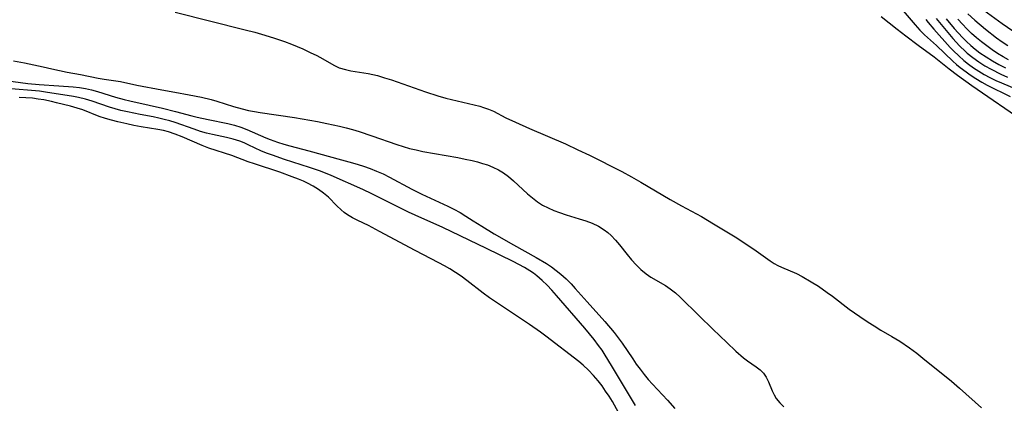
# Model space of a CAD drawing. Extents: x 1564696 to 1572898, y 2789211 to 2797413.
# Drawn here: x 1566305 to 1566562, y 2795003 to 2795103 of the extents above; entities that cross this region are included whole.
import ezdxf

# ---------------------------------------------------------------- set-up
doc = ezdxf.new("R2010")
doc.units = 0

msp = doc.modelspace()

# ---------------------------------------------------------------- linework, layer by layer
at = {"layer": 'WIL_021_Contours', "color": 0}
for points in [[(1566345.44, 2795105.23, 54), (1566363.68, 2795100.68, 54), (1566366.17, 2795100.03, 54), (1566368.78, 2795099.3, 54), (1566371.37, 2795098.49, 54), (1566373.91, 2795097.6, 54), (1566375.79, 2795096.89, 54), (1566378.7, 2795095.68, 54), (1566380.69, 2795094.78, 54), (1566382.35, 2795093.95, 54), (1566383.94, 2795093.09, 54), (1566386.8, 2795091.43, 54), (1566388.25, 2795090.76, 54), (1566389.87, 2795090.28, 54), (1566391.3, 2795089.99, 54), (1566395.77, 2795089.28, 54), (1566398.24, 2795088.7, 54), (1566400.06, 2795088.17, 54), (1566401.89, 2795087.58, 54), (1566410.79, 2795084.45, 54), (1566413.98, 2795083.42, 54), (1566416.07, 2795082.83, 54), (1566417.52, 2795082.46, 54), (1566424.94, 2795080.72, 54), (1566425.93, 2795080.42, 54), (1566427.22, 2795079.95, 54), (1566428.47, 2795079.4, 54), (1566431.74, 2795077.71, 54), (1566434.25, 2795076.52, 54), (1566437.88, 2795074.91, 54), (1566447.25, 2795070.87, 54), (1566450.49, 2795069.38, 54), (1566453.51, 2795067.91, 54), (1566461.95, 2795063.66, 54), (1566464.47, 2795062.32, 54), (1566466.97, 2795060.94, 54), (1566474.62, 2795056.4, 54), (1566477.58, 2795054.74, 54), (1566482.74, 2795051.91, 54), (1566485.95, 2795050.05, 54), (1566491.56, 2795046.61, 54), (1566494.59, 2795044.68, 54), (1566497.05, 2795043.03, 54), (1566500.69, 2795040.4, 54), (1566501.74, 2795039.71, 54), (1566502.67, 2795039.19, 54), (1566503.62, 2795038.72, 54), (1566507.58, 2795037.04, 54), (1566509.04, 2795036.3, 54), (1566511.42, 2795034.93, 54), (1566513.28, 2795033.74, 54), (1566515.59, 2795032.14, 54), (1566516.95, 2795031.14, 54), (1566521.3, 2795027.8, 54), (1566524.08, 2795025.82, 54), (1566526.25, 2795024.39, 54), (1566527.87, 2795023.38, 54), (1566529.6, 2795022.33, 54), (1566532.49, 2795020.65, 54), (1566534.53, 2795019.38, 54), (1566537.03, 2795017.69, 54), (1566538.98, 2795016.26, 54), (1566540.56, 2795015.02, 54), (1566548, 2795008.95, 54), (1566550.09, 2795007.16, 54), (1566555.9, 2795002.04, 54)], [(1566534.85, 2795106.23, 56), (1566538.54, 2795101.92, 56), (1566539.75, 2795100.59, 56), (1566541.02, 2795099.33, 56), (1566544.09, 2795096.56, 56), (1566548.38, 2795092.46, 56), (1566549.34, 2795091.62, 56), (1566550.32, 2795090.82, 56), (1566551.85, 2795089.66, 56), (1566552.89, 2795088.92, 56), (1566554.41, 2795087.93, 56), (1566555.96, 2795086.99, 56), (1566557.3, 2795086.24, 56), (1566563.3, 2795083.23, 56)], [(1566552.27, 2795104.83, 66), (1566554.1, 2795103.17, 66), (1566556.9, 2795100.84, 66), (1566559.78, 2795098.61, 66), (1566561.24, 2795097.55, 66), (1566562.72, 2795096.53, 66)], [(1566555.54, 2795106.48, 68), (1566561.28, 2795102.31, 68), (1566564.08, 2795100.39, 68)], [(1566567.49, 2795076.28, 54), (1566553.31, 2795086.01, 54), (1566549.58, 2795088.73, 54), (1566547.39, 2795090.41, 54), (1566543.47, 2795093.51, 54), (1566539.33, 2795096.55, 54), (1566536.07, 2795099, 54), (1566533.84, 2795100.72, 54), (1566529.65, 2795104.04, 54)], [(1566541.31, 2795103.39, 58), (1566541.92, 2795102.59, 58), (1566543.44, 2795100.8, 58), (1566547.72, 2795096.08, 58), (1566548.55, 2795095.19, 58), (1566549.91, 2795093.83, 58), (1566551.28, 2795092.62, 58), (1566552.44, 2795091.72, 58), (1566553.77, 2795090.77, 58), (1566555.16, 2795089.88, 58), (1566556.57, 2795089.04, 58), (1566558.02, 2795088.25, 58), (1566559.64, 2795087.45, 58), (1566561.04, 2795086.83, 58), (1566565.62, 2795084.94, 58)], [(1566544.02, 2795103.63, 60), (1566546.16, 2795101, 60), (1566548.37, 2795098.42, 60), (1566550.13, 2795096.48, 60), (1566551.64, 2795095, 60), (1566552.09, 2795094.6, 60), (1566553.57, 2795093.42, 60), (1566555.12, 2795092.32, 60), (1566556.73, 2795091.3, 60), (1566558.39, 2795090.35, 60), (1566560.87, 2795089.07, 60), (1566562.63, 2795088.29, 60)], [(1566546.65, 2795103.55, 62), (1566548.76, 2795101.03, 62), (1566550.87, 2795098.69, 62), (1566551.93, 2795097.62, 62), (1566553.06, 2795096.58, 62), (1566554.24, 2795095.6, 62), (1566555.46, 2795094.67, 62), (1566557.07, 2795093.57, 62), (1566558.73, 2795092.55, 62), (1566560.42, 2795091.6, 62), (1566562.16, 2795090.71, 62)], [(1566562.87, 2795092.8, 64), (1566561.48, 2795093.59, 64), (1566560.03, 2795094.49, 64), (1566558.62, 2795095.44, 64), (1566557.23, 2795096.45, 64), (1566555.87, 2795097.49, 64), (1566554.55, 2795098.58, 64), (1566553.26, 2795099.72, 64), (1566552.03, 2795100.91, 64), (1566550.86, 2795102.13, 64), (1566549.69, 2795103.46, 64)], [(1566303.22, 2795092.59, 56), (1566306.1, 2795092.02, 56), (1566310.93, 2795090.98, 56), (1566313.22, 2795090.51, 56), (1566317.19, 2795089.62, 56), (1566320.73, 2795089.01, 56), (1566325.34, 2795088.07, 56), (1566326.88, 2795087.79, 56), (1566331.19, 2795087.14, 56), (1566335.4, 2795086.26, 56), (1566341.94, 2795084.96, 56), (1566345.33, 2795084.35, 56), (1566349.09, 2795083.73, 56), (1566352.25, 2795083.12, 56), (1566354.8, 2795082.49, 56), (1566356.28, 2795082.05, 56), (1566360.68, 2795080.66, 56), (1566362.92, 2795080.05, 56), (1566364.58, 2795079.64, 56), (1566366.09, 2795079.34, 56), (1566367.61, 2795079.07, 56), (1566376.53, 2795077.74, 56), (1566382.53, 2795076.73, 56), (1566385.04, 2795076.24, 56), (1566388.27, 2795075.52, 56), (1566390.02, 2795075.09, 56), (1566391.71, 2795074.62, 56), (1566393.4, 2795074.11, 56), (1566396.75, 2795073, 56), (1566403.28, 2795070.7, 56), (1566404.9, 2795070.19, 56), (1566406.61, 2795069.73, 56), (1566408.34, 2795069.32, 56), (1566410.08, 2795068.95, 56), (1566419.18, 2795067.3, 56), (1566421.08, 2795066.93, 56), (1566422.95, 2795066.52, 56), (1566424.29, 2795066.18, 56), (1566425.61, 2795065.81, 56), (1566426.9, 2795065.39, 56), (1566428.36, 2795064.8, 56), (1566429.76, 2795064.12, 56), (1566431.09, 2795063.33, 56), (1566432.42, 2795062.35, 56), (1566433.69, 2795061.28, 56), (1566437.38, 2795057.87, 56), (1566438.64, 2795056.78, 56), (1566439.97, 2795055.78, 56), (1566441.32, 2795054.94, 56), (1566442.74, 2795054.2, 56), (1566444.2, 2795053.55, 56), (1566445.71, 2795052.98, 56), (1566447.42, 2795052.41, 56), (1566450.87, 2795051.38, 56), (1566452.57, 2795050.83, 56), (1566454.23, 2795050.2, 56), (1566455.87, 2795049.42, 56), (1566457.4, 2795048.47, 56), (1566458.33, 2795047.76, 56), (1566459.21, 2795046.97, 56), (1566460.31, 2795045.81, 56), (1566461.34, 2795044.58, 56), (1566463.35, 2795042.03, 56), (1566464.5, 2795040.64, 56), (1566465.71, 2795039.32, 56), (1566466.98, 2795038.09, 56), (1566468.33, 2795036.98, 56), (1566469.55, 2795036.16, 56), (1566473.38, 2795033.91, 56), (1566474.62, 2795033.09, 56), (1566475.96, 2795032.03, 56), (1566477.25, 2795030.86, 56), (1566482.14, 2795026.01, 56), (1566485.75, 2795022.51, 56), (1566489.36, 2795019.03, 56), (1566491.73, 2795016.81, 56), (1566493.78, 2795015.04, 56), (1566494.8, 2795014.25, 56), (1566497.06, 2795012.71, 56), (1566498.08, 2795011.95, 56), (1566498.95, 2795011.09, 56), (1566499.7, 2795010, 56), (1566500.29, 2795008.78, 56), (1566501.23, 2795006.46, 56), (1566501.71, 2795005.45, 56), (1566502.28, 2795004.48, 56), (1566503.21, 2795003.34, 56), (1566504.31, 2795002.29, 56)], [(1566295.19, 2795088.22, 58), (1566305.05, 2795086.89, 58), (1566306.95, 2795086.67, 58), (1566309.95, 2795086.41, 58), (1566315.02, 2795086.04, 58), (1566318.83, 2795085.81, 58), (1566320.42, 2795085.64, 58), (1566322, 2795085.35, 58), (1566323.57, 2795084.98, 58), (1566325.13, 2795084.54, 58), (1566329.81, 2795083.09, 58), (1566332.08, 2795082.46, 58), (1566333.55, 2795082.12, 58), (1566338.66, 2795081.03, 58), (1566342.1, 2795080.23, 58), (1566345.52, 2795079.37, 58), (1566349.74, 2795078.22, 58), (1566351.18, 2795077.86, 58), (1566354.07, 2795077.22, 58), (1566359.16, 2795076.18, 58), (1566360.86, 2795075.76, 58), (1566362.53, 2795075.25, 58), (1566364.12, 2795074.65, 58), (1566369.11, 2795072.46, 58), (1566370.24, 2795072.01, 58), (1566372.12, 2795071.35, 58), (1566373.74, 2795070.85, 58), (1566375.38, 2795070.38, 58), (1566380.34, 2795069.08, 58), (1566388.85, 2795066.72, 58), (1566391.73, 2795065.95, 58), (1566393.17, 2795065.55, 58), (1566394.59, 2795065.11, 58), (1566396.31, 2795064.49, 58), (1566398, 2795063.8, 58), (1566399.67, 2795063.04, 58), (1566401.32, 2795062.22, 58), (1566407.2, 2795059.11, 58), (1566409.83, 2795057.81, 58), (1566416.55, 2795054.66, 58), (1566418.18, 2795053.84, 58), (1566419.77, 2795052.98, 58), (1566421.31, 2795052.07, 58), (1566423.2, 2795050.82, 58), (1566425.45, 2795049.39, 58), (1566428.71, 2795047.43, 58), (1566433.72, 2795044.55, 58), (1566439.59, 2795041.29, 58), (1566442.3, 2795039.67, 58), (1566443.62, 2795038.8, 58), (1566444.89, 2795037.89, 58), (1566446.11, 2795036.92, 58), (1566447.47, 2795035.69, 58), (1566448.75, 2795034.39, 58), (1566449.85, 2795033.19, 58), (1566452.94, 2795029.67, 58), (1566457.57, 2795024.51, 58), (1566459.95, 2795021.71, 58), (1566461.07, 2795020.27, 58), (1566462.04, 2795018.92, 58), (1566464.83, 2795014.79, 58), (1566465.77, 2795013.42, 58), (1566466.75, 2795012.08, 58), (1566467.8, 2795010.75, 58), (1566468.9, 2795009.45, 58), (1566470.03, 2795008.18, 58), (1566473.9, 2795004.02, 58), (1566475.79, 2795001.85, 58)], [(1566465.55, 2795002.59, 60), (1566459.32, 2795013.05, 60), (1566457.67, 2795015.72, 60), (1566456.82, 2795017.03, 60), (1566455.93, 2795018.32, 60), (1566454.79, 2795019.83, 60), (1566452.35, 2795022.81, 60), (1566444.95, 2795031.37, 60), (1566443.73, 2795032.73, 60), (1566442.47, 2795034.04, 60), (1566441.17, 2795035.29, 60), (1566439.81, 2795036.45, 60), (1566438.91, 2795037.12, 60), (1566437.98, 2795037.75, 60), (1566436.58, 2795038.61, 60), (1566435.14, 2795039.41, 60), (1566433.66, 2795040.17, 60), (1566426.69, 2795043.59, 60), (1566415.27, 2795049.07, 60), (1566408.06, 2795052.29, 60), (1566406.32, 2795053.1, 60), (1566402.86, 2795054.79, 60), (1566396.75, 2795057.87, 60), (1566394.38, 2795059.01, 60), (1566386.16, 2795062.64, 60), (1566384.64, 2795063.28, 60), (1566383.12, 2795063.87, 60), (1566380.51, 2795064.76, 60), (1566373.96, 2795066.84, 60), (1566370.78, 2795067.92, 60), (1566369.24, 2795068.49, 60), (1566367.74, 2795069.1, 60), (1566366.3, 2795069.76, 60), (1566364.5, 2795070.65, 60), (1566363.42, 2795071.14, 60), (1566362.32, 2795071.58, 60), (1566361.45, 2795071.87, 60), (1566360.56, 2795072.13, 60), (1566358.79, 2795072.56, 60), (1566355.16, 2795073.34, 60), (1566353.59, 2795073.73, 60), (1566352.03, 2795074.17, 60), (1566350.38, 2795074.72, 60), (1566345.41, 2795076.49, 60), (1566344, 2795076.92, 60), (1566342.58, 2795077.3, 60), (1566341.15, 2795077.65, 60), (1566339.71, 2795077.95, 60), (1566336.25, 2795078.58, 60), (1566332.98, 2795079.24, 60), (1566331.27, 2795079.62, 60), (1566329.77, 2795080.01, 60), (1566328.29, 2795080.46, 60), (1566323.77, 2795082.03, 60), (1566321.99, 2795082.56, 60), (1566320.2, 2795083, 60), (1566318.85, 2795083.25, 60), (1566316.1, 2795083.67, 60), (1566312.13, 2795084.34, 60), (1566310.03, 2795084.61, 60), (1566301.53, 2795085.32, 60)], [(1566461.16, 2795000.84, 62), (1566459.53, 2795003.63, 62), (1566458.67, 2795005.03, 62), (1566457.77, 2795006.4, 62), (1566456.82, 2795007.75, 62), (1566455.82, 2795009.05, 62), (1566454.6, 2795010.49, 62), (1566453.31, 2795011.85, 62), (1566451.94, 2795013.14, 62), (1566450.75, 2795014.14, 62), (1566442.15, 2795020.76, 62), (1566440.74, 2795021.78, 62), (1566437.85, 2795023.78, 62), (1566429.51, 2795029.31, 62), (1566427.45, 2795030.71, 62), (1566425.84, 2795031.9, 62), (1566421.51, 2795035.25, 62), (1566420.04, 2795036.34, 62), (1566418.54, 2795037.37, 62), (1566417.13, 2795038.26, 62), (1566415.69, 2795039.09, 62), (1566414.23, 2795039.9, 62), (1566408.09, 2795043.07, 62), (1566398.77, 2795048.07, 62), (1566395.86, 2795049.56, 62), (1566393.06, 2795050.92, 62), (1566391.71, 2795051.63, 62), (1566390.43, 2795052.4, 62), (1566389.56, 2795053.01, 62), (1566388.74, 2795053.68, 62), (1566387.61, 2795054.75, 62), (1566385.41, 2795056.95, 62), (1566384.17, 2795058.01, 62), (1566382.83, 2795058.98, 62), (1566381.41, 2795059.87, 62), (1566379.91, 2795060.67, 62), (1566378.94, 2795061.14, 62), (1566377.6, 2795061.71, 62), (1566375.99, 2795062.33, 62), (1566372.69, 2795063.48, 62), (1566366.09, 2795065.65, 62), (1566364.5, 2795066.22, 62), (1566360.19, 2795067.89, 62), (1566354.2, 2795069.82, 62), (1566352.44, 2795070.5, 62), (1566347.21, 2795072.73, 62), (1566345.44, 2795073.42, 62), (1566343.65, 2795074.02, 62), (1566342.39, 2795074.35, 62), (1566340.93, 2795074.65, 62), (1566336.5, 2795075.37, 62), (1566334.63, 2795075.72, 62), (1566332.76, 2795076.11, 62), (1566330.41, 2795076.66, 62), (1566328.79, 2795077.09, 62), (1566327.19, 2795077.55, 62), (1566325.62, 2795078.08, 62), (1566321.28, 2795079.77, 62), (1566319.88, 2795080.24, 62), (1566318.11, 2795080.72, 62), (1566314.44, 2795081.65, 62), (1566313.11, 2795081.96, 62), (1566311.13, 2795082.35, 62), (1566309.67, 2795082.59, 62), (1566308.21, 2795082.79, 62), (1566306.46, 2795082.94, 62), (1566304.71, 2795083.01, 62)]]:
    msp.add_polyline3d(points, dxfattribs=at)

doc.saveas('drawing.dxf')
